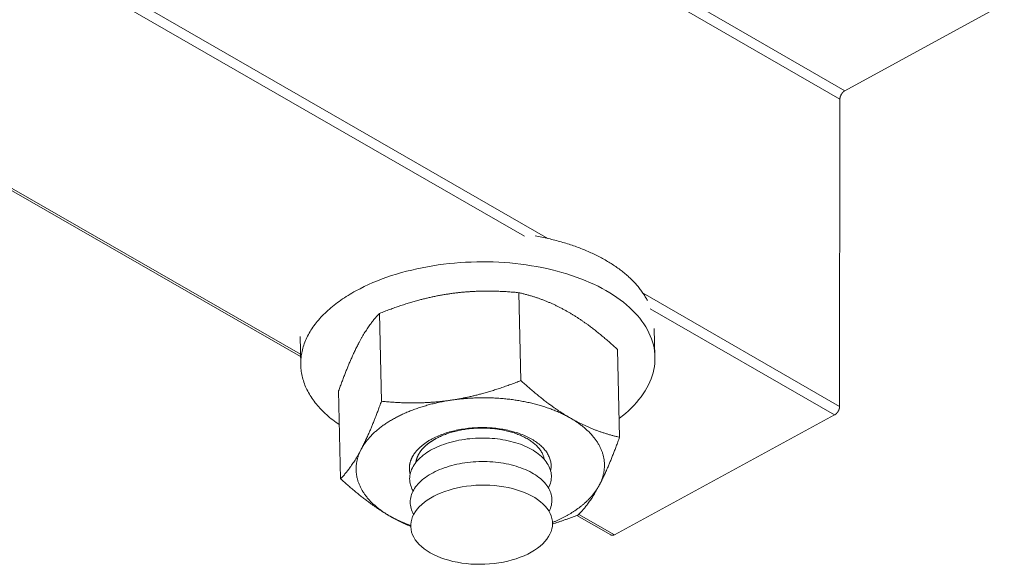
# Model space of a CAD drawing. Units: inches. Extents: x 12 to 245, y -2 to 7.
# Drawn here: x 199 to 199, y 0 to 0 of the extents above; entities that cross this region are included whole.
import ezdxf

# ---------------------------------------------------------------- set-up
doc = ezdxf.new("R2010")
doc.units = ezdxf.units.IN
doc.header["$MEASUREMENT"] = 0
doc.layers.add('DETAIL', color=1, linetype='CONTINUOUS')

msp = doc.modelspace()

# ---------------------------------------------------------------- linework, layer by layer
at = {"layer": 'DETAIL', "linetype": 'Continuous', "lineweight": 0, "extrusion": (0, -0.816497, 0.57735)}
for p, q in [((198.3026737, 1.0803146), (199.4698592, 0.4068352)), ((198.301771, 1.0787809), (199.4689792, 0.4053415)), ((198.3560267, 0.9916279), (199.4172408, 0.3806568)), ((198.3574058, 0.988781), (199.4130879, 0.381043)), ((198.3442263, 0.951161), (199.3733927, 0.3597183)), ((198.3446245, 0.9513593), (199.3733832, 0.3601411)), ((199.4981128, 0.422233), (199.4698592, 0.4068352)), ((199.4689792, 0.4053415), (199.4689273, 0.3508994)), ((199.4124539, 0.3554884), (199.4120919, 0.3710572)), ((199.4341048, 0.3709477), (199.4689273, 0.3508994)), ((199.4353588, 0.368222), (199.4680464, 0.3494043)), ((199.3877295, 0.3518093), (199.3873747, 0.3673769)), ((199.4362019, 0.3596764), (199.4360825, 0.364711)), ((199.3734253, 0.3582717), (199.3733119, 0.3633063)), ((199.4299277, 0.3454394), (199.4295607, 0.3610049)), ((199.3805005, 0.338088), (199.3801481, 0.3536512)), ((199.4680464, 0.3494043), (199.4290061, 0.3281752)), ((199.4223374, 0.3315907), (199.428362, 0.3281285)), ((199.4227318, 0.331781), (199.4290061, 0.3281752))]:
    msp.add_line(p, q, dxfattribs=at)
at = {"layer": 'DETAIL', "linetype": 'Continuous', "lineweight": 0}
for points in [[(199.4698592, 0.4068352), (199.4698445, 0.406827), (199.4698299, 0.4068186), (199.4698152, 0.4068099), (199.4698006, 0.406801), (199.4697859, 0.4067918), (199.4697714, 0.4067823), (199.4697568, 0.4067726), (199.4697423, 0.4067626), (199.4697278, 0.4067524), (199.4697133, 0.4067419), (199.4696989, 0.4067312), (199.4696846, 0.4067203), (199.4696703, 0.406709), (199.469656, 0.4066976), (199.4696418, 0.4066859), (199.4696277, 0.406674), (199.4696137, 0.4066619), (199.4695997, 0.4066495), (199.4695858, 0.4066369), (199.4695719, 0.4066241), (199.4695582, 0.406611), (199.4695445, 0.4065978), (199.469531, 0.4065844), (199.4695175, 0.4065707), (199.4695041, 0.4065568), (199.4694908, 0.4065428), (199.4694776, 0.4065285), (199.4694646, 0.4065141), (199.4694516, 0.4064995), (199.4694388, 0.4064847), (199.469426, 0.4064697), (199.4694134, 0.4064545), (199.4694009, 0.4064392), (199.4693886, 0.4064237), (199.4693764, 0.406408), (199.4693643, 0.4063922), (199.4693523, 0.4063762), (199.4693405, 0.4063601), (199.4693288, 0.4063438), (199.4693173, 0.4063274), (199.4693059, 0.4063108), (199.4692947, 0.4062941), (199.4692836, 0.4062773), (199.4692727, 0.4062604), (199.469262, 0.4062433), (199.4692514, 0.4062261), (199.469241, 0.4062088), (199.4692307, 0.4061915), (199.4692207, 0.406174), (199.4692107, 0.4061564), (199.469201, 0.4061387), (199.4691915, 0.4061209), (199.4691821, 0.406103), (199.4691729, 0.4060851), (199.469164, 0.4060671), (199.4691552, 0.406049), (199.4691465, 0.4060309), (199.4691381, 0.4060127), (199.4691299, 0.4059944), (199.4691219, 0.4059761), (199.4691141, 0.4059577), (199.4691065, 0.4059393), (199.4690991, 0.4059209), (199.4690919, 0.4059024), (199.4690849, 0.405884), (199.4690781, 0.4058654), (199.4690715, 0.4058469), (199.4690652, 0.4058284), (199.469059, 0.4058098), (199.4690531, 0.4057913), (199.4690474, 0.4057728), (199.4690419, 0.4057542), (199.4690366, 0.4057357), (199.4690316, 0.4057172), (199.4690268, 0.4056987), (199.4690222, 0.4056803), (199.4690178, 0.4056619), (199.4690137, 0.4056435), (199.4690098, 0.4056252), (199.4690061, 0.4056069), (199.4690027, 0.4055886), (199.4689995, 0.4055705), (199.4689965, 0.4055523), (199.4689938, 0.4055343), (199.4689913, 0.4055163), (199.468989, 0.4054984), (199.4689869, 0.4054806), (199.4689851, 0.4054628), (199.4689836, 0.4054452), (199.4689823, 0.4054276), (199.4689812, 0.4054102), (199.4689803, 0.4053928), (199.4689797, 0.4053756), (199.4689793, 0.4053585), (199.4689792, 0.4053415)], [(199.4348684, 0.3696591), (199.4347799, 0.3698278), (199.4346882, 0.369996), (199.4345935, 0.3701636), (199.4344958, 0.3703306), (199.434395, 0.3704971), (199.4342912, 0.3706629), (199.4341844, 0.370828), (199.4340745, 0.3709925), (199.4339617, 0.3711564), (199.4338459, 0.3713195), (199.4337271, 0.3714819), (199.4336054, 0.3716437), (199.4334807, 0.3718046), (199.4333531, 0.3719649), (199.4332225, 0.3721243), (199.4330891, 0.372283), (199.4329528, 0.3724408), (199.4328135, 0.3725979), (199.4326714, 0.3727541), (199.4325265, 0.3729094), (199.4323787, 0.3730639), (199.4322281, 0.3732175), (199.4320747, 0.3733702), (199.4319185, 0.373522), (199.4317595, 0.3736728), (199.4315978, 0.3738227), (199.4314333, 0.3739717), (199.4312661, 0.3741196), (199.4310962, 0.3742666), (199.4309236, 0.3744126), (199.4307483, 0.3745575), (199.4305704, 0.3747014), (199.4303898, 0.3748443), (199.4302066, 0.3749861), (199.4300208, 0.3751268), (199.4298324, 0.3752664), (199.4296415, 0.3754049), (199.429448, 0.3755423), (199.429252, 0.3756785), (199.4290535, 0.3758136), (199.4288525, 0.3759476), (199.428649, 0.3760803), (199.4284431, 0.3762119), (199.4282348, 0.3763423), (199.428024, 0.3764714), (199.4278109, 0.3765993), (199.4275954, 0.376726), (199.4273776, 0.3768514), (199.4271575, 0.3769755), (199.4269351, 0.3770984), (199.4267104, 0.3772199), (199.4264835, 0.3773402), (199.4262544, 0.3774591), (199.426023, 0.3775767), (199.4257895, 0.3776929), (199.4255538, 0.3778078), (199.425316, 0.3779214), (199.4250761, 0.3780335), (199.4248341, 0.3781443), (199.4245901, 0.3782536), (199.424344, 0.3783615), (199.424096, 0.3784681), (199.4238459, 0.3785731), (199.4235939, 0.3786768), (199.42334, 0.3787789), (199.4230841, 0.3788796), (199.4228264, 0.3789789), (199.4225669, 0.3790766), (199.4223055, 0.3791729), (199.4220423, 0.3792676), (199.4217773, 0.3793608), (199.4215107, 0.3794525), (199.4212422, 0.3795427), (199.4209721, 0.3796313), (199.4207004, 0.3797183), (199.420427, 0.3798038), (199.420152, 0.3798877), (199.4198754, 0.3799701), (199.4195973, 0.3800508), (199.4193176, 0.38013), (199.4190365, 0.3802075), (199.4187539, 0.3802834), (199.4184699, 0.3803577), (199.4181844, 0.3804304), (199.4178976, 0.3805015), (199.4176094, 0.3805709), (199.4173199, 0.3806386), (199.4170292, 0.3807047), (199.4167371, 0.3807692), (199.4164439, 0.3808319), (199.4161494, 0.380893), (199.4158538, 0.3809524), (199.415557, 0.3810101), (199.4152591, 0.3810661), (199.4149602, 0.3811204)], [(199.4298494, 0.3487605), (199.43043, 0.3492128), (199.4309856, 0.3496746), (199.4315154, 0.3501455), (199.4320191, 0.3506251), (199.4324962, 0.3511129), (199.4329461, 0.3516083), (199.4333684, 0.3521111), (199.4337627, 0.3526205), (199.4341286, 0.3531362), (199.4344658, 0.3536576), (199.4347739, 0.3541843), (199.4350526, 0.3547156), (199.4353016, 0.3552512), (199.4355208, 0.3557904), (199.4357098, 0.3563327), (199.4358685, 0.3568776), (199.4359968, 0.3574246), (199.4360944, 0.3579731), (199.4361614, 0.3585226), (199.4361976, 0.3590725), (199.436203, 0.3596224), (199.4361776, 0.3601716), (199.4361214, 0.3607196), (199.4360345, 0.361266), (199.435917, 0.3618101), (199.4357689, 0.3623514), (199.4355904, 0.3628894), (199.4353817, 0.3634236), (199.435143, 0.3639534), (199.4348745, 0.3644784), (199.4345765, 0.3649979), (199.4342493, 0.3655115), (199.4338931, 0.3660187), (199.4335084, 0.366519), (199.4330955, 0.3670119), (199.4326549, 0.3674969), (199.4321869, 0.3679736), (199.4316919, 0.3684414), (199.4311706, 0.3688999), (199.4306234, 0.3693486), (199.4300509, 0.3697872), (199.4294535, 0.3702152), (199.4288319, 0.3706321), (199.4281868, 0.3710375), (199.4275186, 0.3714312), (199.4268282, 0.3718125), (199.4261161, 0.3721813), (199.4253831, 0.3725371), (199.4246298, 0.3728796), (199.4238571, 0.3732084), (199.4230657, 0.3735232), (199.4222563, 0.3738237), (199.4214297, 0.3741097), (199.4205869, 0.3743807), (199.4197285, 0.3746367), (199.4188555, 0.3748772), (199.4179686, 0.3751021), (199.4170689, 0.3753111), (199.4161571, 0.3755041), (199.4152341, 0.3756809), (199.4143009, 0.3758412), (199.4133583, 0.3759849), (199.4124074, 0.376112), (199.411449, 0.3762221), (199.410484, 0.3763154), (199.4095135, 0.3763915), (199.4085384, 0.3764506), (199.4075596, 0.3764925), (199.4065781, 0.3765171), (199.4055949, 0.3765245), (199.4046109, 0.3765147), (199.4036271, 0.3764876), (199.4026444, 0.3764433), (199.4016639, 0.3763818), (199.4006865, 0.3763032), (199.3997132, 0.3762076), (199.3987449, 0.3760951), (199.3977825, 0.3759657), (199.3968271, 0.3758196), (199.3958795, 0.3756569), (199.3949407, 0.3754779), (199.3940116, 0.3752826), (199.3930931, 0.3750713), (199.3921862, 0.3748442), (199.3912916, 0.3746015), (199.3904104, 0.3743434), (199.3895433, 0.3740702), (199.3886913, 0.3737822), (199.387855, 0.3734797), (199.3870355, 0.3731629), (199.3862334, 0.3728321), (199.3854496, 0.3724877), (199.3846849, 0.3721301), (199.3839399, 0.3717595), (199.3832154, 0.3713764)], [(199.3832154, 0.3713764), (199.3828616, 0.3711805), (199.3825132, 0.3709817), (199.3821703, 0.3707799), (199.3818329, 0.3705752), (199.3815011, 0.3703677), (199.381175, 0.3701574), (199.3808548, 0.3699443), (199.3805404, 0.3697286), (199.3802319, 0.3695102), (199.3799295, 0.3692893), (199.3796331, 0.3690658), (199.3793429, 0.3688399), (199.379059, 0.3686115), (199.3787814, 0.3683808), (199.3785101, 0.3681478), (199.3782453, 0.3679126), (199.377987, 0.3676751), (199.3777353, 0.3674355), (199.3774901, 0.3671939), (199.3772517, 0.3669502), (199.3770201, 0.3667046), (199.3767952, 0.3664571), (199.3765772, 0.3662078), (199.3763661, 0.3659567), (199.376162, 0.3657039), (199.3759648, 0.3654495), (199.3757748, 0.3651934), (199.3755918, 0.3649359), (199.3754161, 0.3646769), (199.3752475, 0.3644165), (199.3750861, 0.3641547), (199.374932, 0.3638917), (199.3747853, 0.3636275), (199.3746458, 0.3633622), (199.3745138, 0.3630957), (199.3743892, 0.3628283), (199.374272, 0.36256), (199.3741623, 0.3622907), (199.3740601, 0.3620207), (199.3739654, 0.3617499), (199.3738783, 0.3614784), (199.3737988, 0.3612063), (199.3737268, 0.3609337), (199.3736624, 0.3606606), (199.3736057, 0.3603871), (199.3735566, 0.3601132), (199.3735151, 0.3598391), (199.3734813, 0.3595647), (199.3734552, 0.3592902), (199.3734367, 0.3590156), (199.373426, 0.3587411), (199.3734229, 0.3584665), (199.3734274, 0.3581922), (199.3734397, 0.357918), (199.3734596, 0.357644), (199.3734872, 0.3573704), (199.3735224, 0.3570972), (199.3735653, 0.3568244), (199.3736159, 0.3565522), (199.373674, 0.3562806), (199.3737398, 0.3560096), (199.3738132, 0.3557393), (199.3738942, 0.3554699), (199.3739827, 0.3552013), (199.3740788, 0.3549336), (199.3741823, 0.3546669), (199.3742934, 0.3544013), (199.3744119, 0.3541368), (199.3745379, 0.3538734), (199.3746713, 0.3536114), (199.374812, 0.3533506), (199.3749601, 0.3530912), (199.3751154, 0.3528332), (199.3752781, 0.3525768), (199.3754479, 0.3523219), (199.3756249, 0.3520687), (199.3758091, 0.3518171), (199.3760003, 0.3515673), (199.3761986, 0.3513193), (199.3764039, 0.3510731), (199.3766161, 0.3508289), (199.3768352, 0.3505867), (199.3770612, 0.3503466), (199.3772939, 0.3501085), (199.3775334, 0.3498727), (199.3777795, 0.349639), (199.3780322, 0.3494076), (199.3782915, 0.3491786), (199.3785572, 0.348952), (199.3788294, 0.3487278), (199.3791079, 0.3485061), (199.3793927, 0.348287), (199.3796837, 0.3480705), (199.3799809, 0.3478566), (199.3802841, 0.3476455)], [(199.4001283, 0.3520187), (199.3998926, 0.3519829), (199.3996576, 0.3519456), (199.3994232, 0.3519069), (199.3991895, 0.3518667), (199.3989566, 0.3518252), (199.3987244, 0.3517822), (199.398493, 0.3517378), (199.3982624, 0.3516919), (199.3980327, 0.3516447), (199.3978039, 0.3515961), (199.397576, 0.3515461), (199.397349, 0.3514946), (199.397123, 0.3514419), (199.3968979, 0.3513877), (199.3966739, 0.3513322), (199.3964509, 0.3512753), (199.396229, 0.351217), (199.3960082, 0.3511574), (199.3957885, 0.3510965), (199.39557, 0.3510342), (199.3953526, 0.3509706), (199.3951364, 0.3509057), (199.3949215, 0.3508395), (199.3947078, 0.350772), (199.3944955, 0.3507032), (199.3942844, 0.3506331), (199.3940746, 0.3505617), (199.3938662, 0.3504891), (199.3936592, 0.3504152), (199.3934537, 0.35034), (199.3932495, 0.3502637), (199.3930468, 0.350186), (199.3928456, 0.3501072), (199.3926459, 0.3500272), (199.3924477, 0.3499459), (199.3922511, 0.3498635), (199.3920561, 0.3497798), (199.3918626, 0.349695), (199.3916708, 0.3496091), (199.3914807, 0.349522), (199.3912922, 0.3494337), (199.3911054, 0.3493443), (199.3909204, 0.3492538), (199.3907371, 0.3491622), (199.3905555, 0.3490695), (199.3903758, 0.3489757), (199.3901978, 0.3488809), (199.3900217, 0.3487849), (199.3898474, 0.3486879), (199.389675, 0.3485899), (199.3895045, 0.3484909), (199.389336, 0.3483908), (199.3891693, 0.3482898), (199.3890046, 0.3481877), (199.3888419, 0.3480847), (199.3886812, 0.3479807), (199.3885225, 0.3478757), (199.3883658, 0.3477698), (199.3882112, 0.347663), (199.3880586, 0.3475553), (199.3879082, 0.3474467), (199.3877598, 0.3473371), (199.3876136, 0.3472267), (199.3874695, 0.3471155), (199.3873276, 0.3470034), (199.3871879, 0.3468905), (199.3870503, 0.3467767), (199.386915, 0.3466621), (199.3867819, 0.3465468), (199.3866511, 0.3464306), (199.3865225, 0.3463137), (199.3863962, 0.3461961), (199.3862721, 0.3460777), (199.3861504, 0.3459586), (199.386031, 0.3458388), (199.385914, 0.3457183), (199.3857993, 0.3455971), (199.3856869, 0.3454752), (199.385577, 0.3453528), (199.3854694, 0.3452296), (199.3853642, 0.3451059), (199.3852615, 0.3449815), (199.3851612, 0.3448566), (199.3850633, 0.3447311), (199.3849679, 0.344605), (199.3848749, 0.3444784), (199.3847845, 0.3443513), (199.3846965, 0.3442236), (199.384611, 0.3440955), (199.384528, 0.3439669), (199.3844475, 0.3438378), (199.3843696, 0.3437082), (199.3842942, 0.3435783), (199.3842214, 0.3434479), (199.3841511, 0.3433171)], [(199.4212307, 0.348833), (199.421063, 0.3489284), (199.4208932, 0.3490227), (199.4207216, 0.349116), (199.4205481, 0.3492081), (199.4203728, 0.3492992), (199.4201956, 0.3493891), (199.4200166, 0.3494779), (199.4198358, 0.3495656), (199.4196532, 0.3496522), (199.4194689, 0.3497375), (199.4192828, 0.3498218), (199.419095, 0.3499048), (199.4189056, 0.3499866), (199.4187145, 0.3500673), (199.4185217, 0.3501467), (199.4183273, 0.350225), (199.4181314, 0.350302), (199.4179338, 0.3503777), (199.4177348, 0.3504523), (199.4175342, 0.3505255), (199.4173321, 0.3505975), (199.4171285, 0.3506683), (199.4169235, 0.3507377), (199.4167171, 0.3508059), (199.4165093, 0.3508728), (199.4163001, 0.3509383), (199.4160896, 0.3510026), (199.4158777, 0.3510655), (199.4156646, 0.3511271), (199.4154502, 0.3511874), (199.4152345, 0.3512463), (199.4150177, 0.3513039), (199.4147996, 0.3513601), (199.4145804, 0.3514149), (199.41436, 0.3514684), (199.4141386, 0.3515205), (199.413916, 0.3515712), (199.4136924, 0.3516205), (199.4134678, 0.3516685), (199.4132422, 0.351715), (199.4130156, 0.3517601), (199.4127881, 0.3518038), (199.4125596, 0.3518461), (199.4123303, 0.351887), (199.4121, 0.3519264), (199.411869, 0.3519644), (199.4116371, 0.352001), (199.4114045, 0.3520361), (199.4111711, 0.3520698), (199.4109371, 0.352102), (199.4107023, 0.3521328), (199.4104668, 0.3521621), (199.4102307, 0.3521899), (199.409994, 0.3522163), (199.4097568, 0.3522412), (199.4095189, 0.3522647), (199.4092806, 0.3522866), (199.4090418, 0.3523071), (199.4088025, 0.3523261), (199.4085628, 0.3523437), (199.4083226, 0.3523597), (199.4080821, 0.3523743), (199.4078413, 0.3523873), (199.4076001, 0.3523989), (199.4073587, 0.352409), (199.407117, 0.3524176), (199.406875, 0.3524247), (199.4066329, 0.3524303), (199.4063906, 0.3524344), (199.4061482, 0.352437), (199.4059056, 0.3524381), (199.405663, 0.3524378), (199.4054203, 0.3524359), (199.4051776, 0.3524325), (199.4049349, 0.3524277), (199.4046923, 0.3524213), (199.4044497, 0.3524135), (199.4042072, 0.3524041), (199.4039649, 0.3523933), (199.4037227, 0.352381), (199.4034807, 0.3523672), (199.4032389, 0.3523519), (199.4029973, 0.3523351), (199.402756, 0.3523168), (199.402515, 0.3522971), (199.4022744, 0.3522758), (199.4020341, 0.3522531), (199.4017942, 0.352229), (199.4015547, 0.3522033), (199.4013157, 0.3521762), (199.4010772, 0.3521476), (199.4008391, 0.3521176), (199.4006016, 0.3520861), (199.4003647, 0.3520531), (199.4001283, 0.3520187)], [(199.4689273, 0.3508994), (199.4689271, 0.3508824), (199.4689268, 0.3508652), (199.4689262, 0.3508479), (199.4689253, 0.3508306), (199.4689242, 0.3508131), (199.4689229, 0.3507955), (199.4689213, 0.3507778), (199.4689195, 0.35076), (199.4689175, 0.3507422), (199.4689152, 0.3507243), (199.4689127, 0.3507062), (199.46891, 0.3506882), (199.468907, 0.35067), (199.4689038, 0.3506518), (199.4689003, 0.3506335), (199.4688966, 0.3506152), (199.4688927, 0.3505968), (199.4688886, 0.3505784), (199.4688842, 0.35056), (199.4688796, 0.3505415), (199.4688748, 0.350523), (199.4688698, 0.3505045), (199.4688645, 0.3504859), (199.468859, 0.3504674), (199.4688533, 0.3504488), (199.4688474, 0.3504302), (199.4688412, 0.3504117), (199.4688349, 0.3503931), (199.4688283, 0.3503746), (199.4688215, 0.350356), (199.4688145, 0.3503375), (199.4688073, 0.350319), (199.4687999, 0.3503006), (199.4687923, 0.3502822), (199.4687844, 0.3502638), (199.4687764, 0.3502455), (199.4687682, 0.3502272), (199.4687598, 0.3502089), (199.4687511, 0.3501908), (199.4687423, 0.3501727), (199.4687333, 0.3501546), (199.4687242, 0.3501367), (199.4687148, 0.3501188), (199.4687052, 0.350101), (199.4686955, 0.3500833), (199.4686856, 0.3500657), (199.4686755, 0.3500482), (199.4686652, 0.3500308), (199.4686548, 0.3500135), (199.4686442, 0.3499963), (199.4686335, 0.3499792), (199.4686225, 0.3499622), (199.4686115, 0.3499454), (199.4686002, 0.3499287), (199.4685888, 0.3499121), (199.4685773, 0.3498957), (199.4685656, 0.3498794), (199.4685538, 0.3498633), (199.4685418, 0.3498473), (199.4685297, 0.3498314), (199.4685175, 0.3498158), (199.4685051, 0.3498003), (199.4684926, 0.3497849), (199.46848, 0.3497697), (199.4684672, 0.3497547), (199.4684544, 0.3497399), (199.4684414, 0.3497253), (199.4684283, 0.3497108), (199.4684151, 0.3496966), (199.4684018, 0.3496825), (199.4683885, 0.3496687), (199.468375, 0.349655), (199.4683614, 0.3496416), (199.4683477, 0.3496283), (199.4683339, 0.3496153), (199.4683201, 0.3496025), (199.4683062, 0.3495899), (199.4682922, 0.3495775), (199.4682781, 0.3495654), (199.468264, 0.3495535), (199.4682498, 0.3495418), (199.4682355, 0.3495303), (199.4682212, 0.3495191), (199.4682068, 0.3495082), (199.4681924, 0.3494974), (199.468178, 0.349487), (199.4681635, 0.3494767), (199.4681489, 0.3494668), (199.4681343, 0.3494571), (199.4681197, 0.3494476), (199.4681051, 0.3494384), (199.4680905, 0.3494295), (199.4680758, 0.3494208), (199.4680611, 0.3494124), (199.4680464, 0.3494043)], [(199.4263401, 0.3369508), (199.426408, 0.3370819), (199.4264733, 0.3372134), (199.4265361, 0.3373452), (199.4265963, 0.3374774), (199.4266539, 0.3376099), (199.4267089, 0.3377427), (199.4267613, 0.3378758), (199.4268111, 0.3380092), (199.4268583, 0.3381428), (199.4269028, 0.3382767), (199.4269447, 0.3384108), (199.426984, 0.3385451), (199.4270206, 0.3386796), (199.4270546, 0.3388143), (199.427086, 0.3389492), (199.4271146, 0.3390842), (199.4271407, 0.3392193), (199.427164, 0.3393545), (199.4271847, 0.3394899), (199.4272028, 0.3396253), (199.4272182, 0.3397608), (199.4272309, 0.3398963), (199.4272409, 0.3400318), (199.4272483, 0.3401674), (199.4272529, 0.340303), (199.427255, 0.3404385), (199.4272543, 0.340574), (199.427251, 0.3407095), (199.427245, 0.3408449), (199.4272363, 0.3409802), (199.4272249, 0.3411154), (199.4272109, 0.3412505), (199.4271942, 0.3413854), (199.4271749, 0.3415202), (199.4271528, 0.3416549), (199.4271281, 0.3417893), (199.4271008, 0.3419236), (199.4270708, 0.3420576), (199.4270381, 0.3421914), (199.4270028, 0.342325), (199.4269649, 0.3424583), (199.4269243, 0.3425913), (199.4268811, 0.342724), (199.4268352, 0.3428564), (199.4267868, 0.3429884), (199.4267357, 0.3431202), (199.426682, 0.3432515), (199.4266257, 0.3433825), (199.4265668, 0.3435131), (199.4265053, 0.3436433), (199.4264412, 0.343773), (199.4263745, 0.3439023), (199.4263053, 0.3440312), (199.4262335, 0.3441596), (199.4261592, 0.3442875), (199.4260823, 0.3444149), (199.4260029, 0.3445417), (199.425921, 0.3446681), (199.4258365, 0.3447939), (199.4257496, 0.3449191), (199.4256601, 0.3450437), (199.4255682, 0.3451678), (199.4254738, 0.3452912), (199.425377, 0.345414), (199.4252777, 0.3455362), (199.4251759, 0.3456577), (199.4250718, 0.3457786), (199.4249652, 0.3458987), (199.4248562, 0.3460182), (199.4247449, 0.3461369), (199.4246312, 0.346255), (199.4245151, 0.3463722), (199.4243967, 0.3464888), (199.4242759, 0.3466045), (199.4241529, 0.3467195), (199.4240275, 0.3468336), (199.4238999, 0.346947), (199.4237699, 0.3470595), (199.4236378, 0.3471712), (199.4235034, 0.347282), (199.4233668, 0.347392), (199.4232279, 0.3475011), (199.4230869, 0.3476092), (199.4229437, 0.3477165), (199.4227984, 0.3478229), (199.4226509, 0.3479283), (199.4225014, 0.3480328), (199.4223497, 0.3481363), (199.4221959, 0.3482388), (199.4220401, 0.3483404), (199.4218822, 0.348441), (199.4217223, 0.3485405), (199.4215604, 0.348639), (199.4213966, 0.3487365), (199.4212307, 0.348833)], [(199.4177193, 0.3394869), (199.4177538, 0.3396672), (199.41778, 0.3398479), (199.4177979, 0.3400287), (199.4178074, 0.3402096), (199.4178086, 0.3403905), (199.4178014, 0.3405712), (199.4177859, 0.3407516), (199.4177621, 0.3409316), (199.41773, 0.3411111), (199.4176895, 0.3412899), (199.4176408, 0.341468), (199.4175839, 0.3416452), (199.4175188, 0.3418213), (199.4174455, 0.3419964), (199.4173641, 0.3421702), (199.4172747, 0.3423427), (199.4171773, 0.3425137), (199.417072, 0.3426831), (199.4169588, 0.3428509), (199.4168378, 0.3430168), (199.4167091, 0.3431808), (199.4165728, 0.3433428), (199.416429, 0.3435027), (199.4162777, 0.3436603), (199.4161192, 0.3438156), (199.4159534, 0.3439685), (199.4157805, 0.3441188), (199.4156005, 0.3442664), (199.4154138, 0.3444114), (199.4152202, 0.3445534), (199.41502, 0.3446926), (199.4148134, 0.3448287), (199.4146003, 0.3449617), (199.4143811, 0.3450915), (199.4141558, 0.345218), (199.4139246, 0.3453411), (199.4136876, 0.3454607), (199.413445, 0.3455769), (199.4131969, 0.3456894), (199.4129436, 0.3457982), (199.4126851, 0.3459032), (199.4124217, 0.3460045), (199.4121536, 0.3461018), (199.4118808, 0.3461951), (199.4116036, 0.3462845), (199.4113223, 0.3463697), (199.4110368, 0.3464508), (199.4107476, 0.3465277), (199.4104546, 0.3466004), (199.4101583, 0.3466688), (199.4098586, 0.3467328), (199.4095559, 0.3467924), (199.4092503, 0.3468476), (199.4089421, 0.3468984), (199.4086314, 0.3469446), (199.4083184, 0.3469864), (199.4080035, 0.3470235), (199.4076866, 0.3470562), (199.4073682, 0.3470842), (199.4070484, 0.3471075), (199.4067273, 0.3471263), (199.4064053, 0.3471404), (199.4060825, 0.3471498), (199.4057592, 0.3471546), (199.4054355, 0.3471548), (199.4051117, 0.3471502), (199.4047879, 0.347141), (199.4044645, 0.3471272), (199.4041416, 0.3471087), (199.4038195, 0.3470855), (199.4034983, 0.3470578), (199.4031782, 0.3470254), (199.4028595, 0.3469885), (199.4025425, 0.346947), (199.4022272, 0.3469009), (199.4019139, 0.3468504), (199.4016029, 0.3467955), (199.4012942, 0.3467361), (199.4009882, 0.3466723), (199.400685, 0.3466041), (199.4003849, 0.3465317), (199.400088, 0.346455), (199.3997945, 0.3463741), (199.3995047, 0.3462891), (199.3992186, 0.3462), (199.3989366, 0.3461068), (199.3986588, 0.3460097), (199.3983853, 0.3459087), (199.3981164, 0.3458039), (199.3978523, 0.3456952), (199.3975931, 0.3455829), (199.3973389, 0.345467), (199.39709, 0.3453475), (199.3968466, 0.3452246), (199.3966087, 0.3450983)], [(199.4166058, 0.3414988), (199.4165754, 0.3416471), (199.4165388, 0.3417948), (199.416496, 0.3419419), (199.4164469, 0.3420883), (199.4163918, 0.3422339), (199.4163304, 0.3423787), (199.416263, 0.3425226), (199.4161896, 0.3426654), (199.4161101, 0.3428071), (199.4160246, 0.3429477), (199.4159332, 0.343087), (199.4158359, 0.343225), (199.4157328, 0.3433616), (199.415624, 0.3434968), (199.4155094, 0.3436303), (199.4153892, 0.3437623), (199.4152634, 0.3438925), (199.415132, 0.344021), (199.4149953, 0.3441477), (199.4148532, 0.3442724), (199.4147058, 0.3443952), (199.4145531, 0.3445159), (199.4143954, 0.3446346), (199.4142326, 0.344751), (199.4140649, 0.3448652), (199.4138923, 0.3449771), (199.413715, 0.3450867), (199.413533, 0.3451938), (199.4133465, 0.3452984), (199.4131555, 0.3454005), (199.4129601, 0.3455), (199.4127605, 0.3455969), (199.4125567, 0.345691), (199.412349, 0.3457824), (199.4121373, 0.345871), (199.4119218, 0.3459567), (199.4117026, 0.3460395), (199.4114799, 0.3461194), (199.4112538, 0.3461963), (199.4110243, 0.3462701), (199.4107917, 0.3463409), (199.410556, 0.3464086), (199.4103174, 0.3464731), (199.410076, 0.3465344), (199.4098319, 0.3465925), (199.4095853, 0.3466474), (199.4093364, 0.346699), (199.4090851, 0.3467472), (199.4088318, 0.3467922), (199.4085764, 0.3468337), (199.4083192, 0.3468719), (199.4080604, 0.3469067), (199.4078, 0.346938), (199.4075381, 0.3469659), (199.407275, 0.3469904), (199.4070108, 0.3470114), (199.4067456, 0.3470289), (199.4064796, 0.3470429), (199.4062129, 0.3470534), (199.4059456, 0.3470604), (199.405678, 0.3470639), (199.4054101, 0.3470639), (199.4051422, 0.3470603), (199.4048742, 0.3470533), (199.4046065, 0.3470428), (199.4043391, 0.3470287), (199.4040722, 0.3470112), (199.403806, 0.3469902), (199.4035405, 0.3469657), (199.403276, 0.3469377), (199.4030126, 0.3469063), (199.4027503, 0.3468715), (199.4024895, 0.3468333), (199.4022301, 0.3467917), (199.4019724, 0.3467467), (199.4017165, 0.3466984), (199.4014626, 0.3466468), (199.4012107, 0.3465919), (199.400961, 0.3465338), (199.4007137, 0.3464724), (199.4004688, 0.3464079), (199.4002266, 0.3463402), (199.3999871, 0.3462694), (199.3997505, 0.3461955), (199.399517, 0.3461186), (199.3992866, 0.3460386), (199.3990594, 0.3459558), (199.3988356, 0.34587), (199.3986154, 0.3457814), (199.3983988, 0.34569), (199.398186, 0.3455958), (199.397977, 0.3454989), (199.397772, 0.3453994), (199.3975712, 0.3452973), (199.3973745, 0.3451926)], [(199.3966087, 0.3450983), (199.3965172, 0.345048), (199.3964266, 0.3449972), (199.3963369, 0.3449458), (199.3962481, 0.3448941), (199.3961602, 0.3448418), (199.3960732, 0.344789), (199.3959872, 0.3447358), (199.3959021, 0.3446821), (199.395818, 0.3446279), (199.3957348, 0.3445733), (199.3956526, 0.3445183), (199.3955714, 0.3444628), (199.3954911, 0.3444068), (199.3954119, 0.3443504), (199.3953336, 0.3442936), (199.3952564, 0.3442364), (199.3951801, 0.3441787), (199.3951049, 0.3441207), (199.3950307, 0.3440622), (199.3949576, 0.3440033), (199.3948855, 0.3439441), (199.3948145, 0.3438844), (199.3947445, 0.3438244), (199.3946756, 0.343764), (199.3946077, 0.3437032), (199.394541, 0.3436421), (199.3944753, 0.3435806), (199.3944107, 0.3435188), (199.3943473, 0.3434566), (199.3942849, 0.3433941), (199.3942237, 0.3433312), (199.3941635, 0.343268), (199.3941045, 0.3432045), (199.3940467, 0.3431407), (199.3939899, 0.3430766), (199.3939344, 0.3430122), (199.3938799, 0.3429475), (199.3938267, 0.3428825), (199.3937745, 0.3428172), (199.3937236, 0.3427517), (199.3936738, 0.3426859), (199.3936252, 0.3426198), (199.3935778, 0.3425535), (199.3935316, 0.342487), (199.3934865, 0.3424202), (199.3934427, 0.3423531), (199.3934, 0.3422859), (199.3933586, 0.3422184), (199.3933183, 0.3421507), (199.3932793, 0.3420828), (199.3932415, 0.3420147), (199.3932049, 0.3419464), (199.3931696, 0.341878), (199.3931354, 0.3418093), (199.3931025, 0.3417405), (199.3930709, 0.3416715), (199.3930405, 0.3416024), (199.3930113, 0.3415331), (199.3929833, 0.3414637), (199.3929566, 0.3413941), (199.3929312, 0.3413245), (199.392907, 0.3412546), (199.392884, 0.3411847), (199.3928624, 0.3411147), (199.3928419, 0.3410446), (199.3928228, 0.3409744), (199.3928049, 0.3409041), (199.3927882, 0.3408337), (199.3927729, 0.3407632), (199.3927587, 0.3406927), (199.3927459, 0.3406221), (199.3927344, 0.3405515), (199.3927241, 0.3404809), (199.392715, 0.3404102), (199.3927073, 0.3403394), (199.3927008, 0.3402687), (199.3926956, 0.3401979), (199.3926917, 0.3401272), (199.3926891, 0.3400564), (199.3926877, 0.3399856), (199.3926876, 0.3399149), (199.3926888, 0.3398442), (199.3926913, 0.3397735), (199.392695, 0.3397028), (199.3927, 0.3396322), (199.3927063, 0.3395617), (199.3927139, 0.3394912), (199.3927227, 0.3394208), (199.3927328, 0.3393504), (199.3927442, 0.3392801), (199.3927568, 0.3392099), (199.3927708, 0.3391398), (199.392786, 0.3390698), (199.3928024, 0.339), (199.3928201, 0.3389302)], [(199.4173332, 0.3364655), (199.4174646, 0.336734), (199.4175772, 0.337005), (199.4176707, 0.3372779), (199.417745, 0.3375524), (199.4177999, 0.3378281), (199.4178354, 0.3381044), (199.4178514, 0.338381), (199.417848, 0.3386575), (199.417825, 0.3389334), (199.4177825, 0.3392082), (199.4177207, 0.3394817), (199.4176395, 0.3397532), (199.4175392, 0.3400225), (199.4174199, 0.3402891), (199.4172817, 0.3405525), (199.4171249, 0.3408125), (199.4169497, 0.3410685), (199.4167563, 0.3413201), (199.4165452, 0.3415671), (199.4163166, 0.3418089), (199.4160709, 0.3420453), (199.4158084, 0.3422758), (199.4155296, 0.3425001), (199.4152348, 0.3427179), (199.4149247, 0.3429288), (199.4145995, 0.3431324), (199.4142599, 0.3433285), (199.4139064, 0.3435168), (199.4135394, 0.3436969), (199.4131597, 0.3438686), (199.4127677, 0.3440317), (199.4123641, 0.3441858), (199.4119495, 0.3443307), (199.4115246, 0.3444662), (199.4110899, 0.3445921), (199.4106463, 0.3447082), (199.4101943, 0.3448143), (199.4097348, 0.3449103), (199.4092683, 0.344996), (199.4087956, 0.3450712), (199.4083175, 0.3451359), (199.4078347, 0.3451899), (199.4073479, 0.3452332), (199.406858, 0.3452656), (199.4063656, 0.3452873), (199.4058715, 0.345298), (199.4053765, 0.3452978), (199.4048814, 0.3452868), (199.4043869, 0.3452648), (199.4038939, 0.345232), (199.403403, 0.3451884), (199.402915, 0.345134), (199.4024308, 0.345069), (199.401951, 0.3449935), (199.4014763, 0.3449075), (199.4010077, 0.3448112), (199.4005456, 0.3447048), (199.400091, 0.3445884), (199.3996444, 0.3444622), (199.3992066, 0.3443264), (199.3987782, 0.3441812), (199.39836, 0.3440268), (199.3979525, 0.3438635), (199.3975565, 0.3436915), (199.3971725, 0.3435111), (199.396801, 0.3433226), (199.3964428, 0.3431263), (199.3960983, 0.3429224), (199.3957682, 0.3427113), (199.3954528, 0.3424934), (199.3951527, 0.3422688), (199.3948683, 0.3420381), (199.3946001, 0.3418016), (199.3943486, 0.3415596), (199.394114, 0.3413125), (199.3938969, 0.3410607), (199.3936974, 0.3408046), (199.3935159, 0.3405445), (199.3933527, 0.340281), (199.3932081, 0.3400143), (199.3930822, 0.3397449), (199.3929753, 0.3394733), (199.3928875, 0.3391998), (199.392819, 0.3389249), (199.3927699, 0.338649), (199.3927402, 0.3383725), (199.39273, 0.3380959), (199.3927393, 0.3378196), (199.392768, 0.337544), (199.3928163, 0.3372695), (199.3928839, 0.3369966), (199.3929708, 0.3367257), (199.3930768, 0.3364573), (199.3932017, 0.3361916), (199.3933455, 0.3359292)], [(199.3973745, 0.3451926), (199.3973105, 0.3451575), (199.3972469, 0.3451221), (199.3971838, 0.3450864), (199.3971211, 0.3450504), (199.397059, 0.3450142), (199.3969974, 0.3449778), (199.3969362, 0.344941), (199.3968756, 0.344904), (199.3968154, 0.3448668), (199.3967558, 0.3448293), (199.3966967, 0.3447916), (199.396638, 0.3447536), (199.3965799, 0.3447154), (199.3965223, 0.3446769), (199.3964653, 0.3446382), (199.3964088, 0.3445992), (199.3963528, 0.34456), (199.3962973, 0.3445206), (199.3962424, 0.344481), (199.396188, 0.3444411), (199.3961341, 0.344401), (199.3960808, 0.3443607), (199.3960281, 0.3443201), (199.3959759, 0.3442793), (199.3959242, 0.3442383), (199.3958731, 0.3441971), (199.3958226, 0.3441557), (199.3957727, 0.3441141), (199.3957233, 0.3440723), (199.3956745, 0.3440303), (199.3956262, 0.343988), (199.3955786, 0.3439456), (199.3955315, 0.343903), (199.395485, 0.3438602), (199.3954391, 0.3438171), (199.3953937, 0.3437739), (199.395349, 0.3437306), (199.3953049, 0.343687), (199.3952613, 0.3436432), (199.3952184, 0.3435993), (199.395176, 0.3435552), (199.3951343, 0.3435109), (199.3950932, 0.3434665), (199.3950526, 0.3434219), (199.3950127, 0.3433771), (199.3949734, 0.3433322), (199.3949347, 0.3432871), (199.3948967, 0.3432418), (199.3948592, 0.3431964), (199.3948224, 0.3431508), (199.3947862, 0.3431051), (199.3947507, 0.3430593), (199.3947157, 0.3430133), (199.3946814, 0.3429671), (199.3946477, 0.3429209), (199.3946147, 0.3428744), (199.3945823, 0.3428279), (199.3945506, 0.3427812), (199.3945194, 0.3427344), (199.394489, 0.3426875), (199.3944591, 0.3426405), (199.39443, 0.3425933), (199.3944014, 0.342546), (199.3943736, 0.3424986), (199.3943463, 0.3424511), (199.3943198, 0.3424035), (199.3942938, 0.3423558), (199.3942686, 0.342308), (199.394244, 0.3422601), (199.39422, 0.3422121), (199.3941967, 0.342164), (199.3941741, 0.3421158), (199.3941522, 0.3420676), (199.3941309, 0.3420192), (199.3941103, 0.3419708), (199.3940903, 0.3419223), (199.394071, 0.3418737), (199.3940524, 0.341825), (199.3940345, 0.3417763), (199.3940172, 0.3417275), (199.3940006, 0.3416787), (199.3939847, 0.3416298), (199.3939694, 0.3415808), (199.3939549, 0.3415318), (199.393941, 0.3414827), (199.3939278, 0.3414336), (199.3939152, 0.3413844), (199.3939034, 0.3413352), (199.3938922, 0.3412859), (199.3938817, 0.3412366), (199.3938719, 0.3411873), (199.3938628, 0.341138), (199.3938543, 0.3410886), (199.3938466, 0.3410392), (199.3938395, 0.3409898)], [(199.3841511, 0.3433171), (199.3840833, 0.3431859), (199.3840182, 0.3430544), (199.3839556, 0.3429225), (199.3838956, 0.3427903), (199.3838382, 0.3426577), (199.3837834, 0.3425248), (199.3837313, 0.3423917), (199.3836817, 0.3422583), (199.3836347, 0.3421246), (199.3835904, 0.3419907), (199.3835487, 0.3418565), (199.3835097, 0.3417222), (199.3834733, 0.3415876), (199.3834395, 0.3414529), (199.3834084, 0.341318), (199.38338, 0.341183), (199.3833542, 0.3410479), (199.383331, 0.3409126), (199.3833106, 0.3407772), (199.3832928, 0.3406418), (199.3832776, 0.3405063), (199.3832651, 0.3403708), (199.3832553, 0.3402352), (199.3832482, 0.3400997), (199.3832438, 0.3399641), (199.383242, 0.3398286), (199.3832429, 0.3396931), (199.3832465, 0.3395576), (199.3832527, 0.3394222), (199.3832616, 0.339287), (199.3832732, 0.3391518), (199.3832875, 0.3390167), (199.3833044, 0.3388818), (199.383324, 0.338747), (199.3833462, 0.3386124), (199.3833711, 0.338478), (199.3833987, 0.3383438), (199.3834289, 0.3382098), (199.3834618, 0.338076), (199.3834973, 0.3379425), (199.3835355, 0.3378093), (199.3835763, 0.3376763), (199.3836197, 0.3375437), (199.3836658, 0.3374113), (199.3837145, 0.3372793), (199.3837658, 0.3371476), (199.3838197, 0.3370163), (199.3838762, 0.3368854), (199.3839353, 0.3367549), (199.383997, 0.3366248), (199.3840613, 0.3364951), (199.3841282, 0.3363659), (199.3841976, 0.3362371), (199.3842696, 0.3361088), (199.3843441, 0.335981), (199.3844211, 0.3358537), (199.3845007, 0.3357269), (199.3845828, 0.3356006), (199.3846675, 0.3354749), (199.3847546, 0.3353498), (199.3848442, 0.3352253), (199.3849363, 0.3351013), (199.3850308, 0.334978), (199.3851278, 0.3348553), (199.3852273, 0.3347332), (199.3853292, 0.3346118), (199.3854335, 0.334491), (199.3855402, 0.334371), (199.3856493, 0.3342516), (199.3857608, 0.334133), (199.3858746, 0.3340151), (199.3859908, 0.3338979), (199.3861093, 0.3337815), (199.3862302, 0.3336659), (199.3863534, 0.333551), (199.3864788, 0.333437), (199.3866066, 0.3333238), (199.3867366, 0.3332114), (199.3868689, 0.3330998), (199.3870033, 0.3329891), (199.38714, 0.3328793), (199.3872789, 0.3327703), (199.38742, 0.3326623), (199.3875633, 0.3325551), (199.3877087, 0.3324489), (199.3878562, 0.3323436), (199.3880058, 0.3322393), (199.3881575, 0.3321359), (199.3883113, 0.3320335), (199.3884672, 0.331932), (199.3886251, 0.3318316), (199.388785, 0.3317322), (199.3889469, 0.3316338), (199.3891108, 0.3315364), (199.3892767, 0.3314401)], [(199.4174301, 0.3322987), (199.4175617, 0.3325673), (199.4176743, 0.3328382), (199.4177678, 0.3331111), (199.4178421, 0.3333856), (199.4178971, 0.3336613), (199.4179327, 0.3339376), (199.4179487, 0.3342142), (199.4179453, 0.3344906), (199.4179223, 0.3347665), (199.4178799, 0.3350414), (199.4178181, 0.3353148), (199.417737, 0.3355863), (199.4176366, 0.3358556), (199.4175173, 0.3361222), (199.4173791, 0.3363856), (199.4172223, 0.3366456), (199.4170471, 0.3369015), (199.4168538, 0.3371532), (199.4166427, 0.3374002), (199.4164141, 0.337642), (199.4161683, 0.3378784), (199.4159058, 0.3381089), (199.415627, 0.3383332), (199.4153322, 0.3385509), (199.415022, 0.3387618), (199.4146969, 0.3389654), (199.4143572, 0.3391615), (199.4140036, 0.3393498), (199.4136367, 0.3395299), (199.4132569, 0.3397016), (199.4128649, 0.3398647), (199.4124612, 0.3400188), (199.4120466, 0.3401637), (199.4116216, 0.3402992), (199.4111869, 0.3404251), (199.4107433, 0.3405412), (199.4102913, 0.3406473), (199.4098316, 0.3407433), (199.4093651, 0.340829), (199.4088924, 0.3409042), (199.4084142, 0.3409689), (199.4079313, 0.3410229), (199.4074445, 0.3410662), (199.4069545, 0.3410987), (199.406462, 0.3411203), (199.4059679, 0.341131), (199.4054729, 0.3411309), (199.4049777, 0.3411198), (199.4044832, 0.3410978), (199.4039901, 0.341065), (199.4034991, 0.3410214), (199.4030111, 0.3409671), (199.4025268, 0.3409021), (199.4020469, 0.3408265), (199.4015722, 0.3407405), (199.4011035, 0.3406443), (199.4006414, 0.3405378), (199.4001867, 0.3404214), (199.3997401, 0.3402952), (199.3993022, 0.3401594), (199.3988738, 0.3400142), (199.3984555, 0.3398598), (199.398048, 0.3396965), (199.3976519, 0.3395245), (199.3972679, 0.3393442), (199.3968964, 0.3391557), (199.3965382, 0.3389593), (199.3961937, 0.3387554), (199.3958635, 0.3385444), (199.395548, 0.3383264), (199.3952479, 0.3381019), (199.3949635, 0.3378712), (199.3946954, 0.3376347), (199.3944438, 0.3373927), (199.3942092, 0.3371456), (199.393992, 0.3368938), (199.3937925, 0.3366377), (199.3936111, 0.3363776), (199.3934479, 0.3361141), (199.3933033, 0.3358474), (199.3931774, 0.3355781), (199.3930705, 0.3353065), (199.3929827, 0.335033), (199.3929142, 0.3347581), (199.3928651, 0.3344822), (199.3928354, 0.3342057), (199.3928253, 0.3339291), (199.3928346, 0.3336528), (199.3928634, 0.3333772), (199.3929117, 0.3331028), (199.3929794, 0.3328299), (199.3930663, 0.332559), (199.3931723, 0.3322906), (199.3932973, 0.3320249), (199.3934411, 0.3317625)], [(199.4180423, 0.3303302), (199.4181665, 0.3303821), (199.4182902, 0.3304344), (199.4184132, 0.3304872), (199.4185355, 0.3305404), (199.4186573, 0.3305942), (199.4187783, 0.3306484), (199.4188988, 0.330703), (199.4190185, 0.3307581), (199.4191376, 0.3308137), (199.419256, 0.3308697), (199.4193738, 0.3309261), (199.4194909, 0.330983), (199.4196072, 0.3310404), (199.4197229, 0.3310982), (199.4198379, 0.3311564), (199.4199522, 0.3312151), (199.4200657, 0.3312741), (199.4201786, 0.3313337), (199.4202907, 0.3313936), (199.4204021, 0.331454), (199.4205127, 0.3315148), (199.4206227, 0.331576), (199.4207318, 0.3316376), (199.4208403, 0.3316996), (199.4209479, 0.3317621), (199.4210549, 0.3318249), (199.421161, 0.3318882), (199.4212664, 0.3319518), (199.421371, 0.3320159), (199.4214748, 0.3320803), (199.4215779, 0.3321452), (199.4216801, 0.3322104), (199.4217816, 0.332276), (199.4218822, 0.332342), (199.4219821, 0.3324083), (199.4220811, 0.3324751), (199.4221793, 0.3325422), (199.4222767, 0.3326097), (199.4223733, 0.3326775), (199.4224691, 0.3327457), (199.422564, 0.3328143), (199.4226581, 0.3328832), (199.4227513, 0.3329525), (199.4228437, 0.3330221), (199.4229352, 0.333092), (199.4230259, 0.3331623), (199.4231157, 0.333233), (199.4232047, 0.3333039), (199.4232928, 0.3333752), (199.42338, 0.3334469), (199.4234663, 0.3335188), (199.4235518, 0.3335911), (199.4236364, 0.3336637), (199.4237201, 0.3337366), (199.4238028, 0.3338098), (199.4238847, 0.3338834), (199.4239657, 0.3339572), (199.4240458, 0.3340313), (199.424125, 0.3341057), (199.4242032, 0.3341805), (199.4242806, 0.3342555), (199.424357, 0.3343308), (199.4244325, 0.3344063), (199.424507, 0.3344822), (199.4245807, 0.3345583), (199.4246534, 0.3346347), (199.4247251, 0.3347114), (199.4247959, 0.3347883), (199.4248658, 0.3348655), (199.4249347, 0.3349429), (199.4250027, 0.3350206), (199.4250697, 0.3350985), (199.4251357, 0.3351767), (199.4252008, 0.3352551), (199.4252649, 0.3353338), (199.4253281, 0.3354127), (199.4253903, 0.3354918), (199.4254515, 0.3355712), (199.4255117, 0.3356507), (199.4255709, 0.3357305), (199.4256292, 0.3358105), (199.4256865, 0.3358907), (199.4257428, 0.3359712), (199.4257981, 0.3360518), (199.4258524, 0.3361326), (199.4259057, 0.3362136), (199.425958, 0.3362948), (199.4260093, 0.3363762), (199.4260595, 0.3364578), (199.4261088, 0.3365395), (199.4261571, 0.3366214), (199.4262044, 0.3367035), (199.4262506, 0.3367858), (199.4262958, 0.3368682), (199.4263401, 0.3369508)], [(199.3892767, 0.3314401), (199.3893114, 0.3314202), (199.3893462, 0.3314004), (199.389381, 0.3313806), (199.389416, 0.3313608), (199.389451, 0.3313411), (199.3894862, 0.3313214), (199.3895214, 0.3313018), (199.3895567, 0.3312823), (199.389592, 0.3312628), (199.3896275, 0.3312433), (199.389663, 0.3312239), (199.3896987, 0.3312045), (199.3897344, 0.3311852), (199.3897701, 0.3311659), (199.389806, 0.3311466), (199.3898419, 0.3311275), (199.389878, 0.3311083), (199.3899141, 0.3310892), (199.3899503, 0.3310702), (199.3899865, 0.3310512), (199.3900229, 0.3310322), (199.3900593, 0.3310133), (199.3900958, 0.3309945), (199.3901324, 0.3309757), (199.3901691, 0.3309569), (199.3902058, 0.3309382), (199.3902426, 0.3309195), (199.3902795, 0.3309009), (199.3903165, 0.3308823), (199.3903536, 0.3308638), (199.3903907, 0.3308454), (199.3904279, 0.3308269), (199.3904652, 0.3308086), (199.3905026, 0.3307902), (199.39054, 0.330772), (199.3905775, 0.3307537), (199.3906151, 0.3307356), (199.3906528, 0.3307174), (199.3906906, 0.3306994), (199.3907284, 0.3306813), (199.3907663, 0.3306634), (199.3908043, 0.3306454), (199.3908424, 0.3306276), (199.3908805, 0.3306097), (199.3909187, 0.3305919), (199.390957, 0.3305742), (199.3909953, 0.3305565), (199.3910338, 0.3305389), (199.3910723, 0.3305213), (199.3911109, 0.3305038), (199.3911495, 0.3304863), (199.3911882, 0.3304689), (199.3912271, 0.3304515), (199.3912659, 0.3304342), (199.3913049, 0.3304169), (199.3913439, 0.3303997), (199.391383, 0.3303825), (199.3914222, 0.3303654), (199.3914614, 0.3303484), (199.3915007, 0.3303313), (199.3915401, 0.3303144), (199.3915796, 0.3302975), (199.3916191, 0.3302806), (199.3916587, 0.3302638), (199.3916984, 0.330247), (199.3917381, 0.3302303), (199.3917779, 0.3302137), (199.3918178, 0.3301971), (199.3918578, 0.3301805), (199.3918978, 0.330164), (199.3919379, 0.3301476), (199.3919781, 0.3301312), (199.3920183, 0.3301148), (199.3920586, 0.3300985), (199.392099, 0.3300823), (199.3921394, 0.3300661), (199.3921799, 0.33005), (199.3922205, 0.3300339), (199.3922611, 0.3300179), (199.3923019, 0.3300019), (199.3923426, 0.329986), (199.3923835, 0.3299701), (199.3924244, 0.3299543), (199.3924654, 0.3299386), (199.3925065, 0.3299229), (199.3925476, 0.3299072), (199.3925888, 0.3298916), (199.39263, 0.3298761), (199.3926713, 0.3298606), (199.3927127, 0.3298451), (199.3927542, 0.3298298), (199.3927957, 0.3298144), (199.3928373, 0.3297992), (199.3928789, 0.3297839), (199.3929206, 0.3297688)], [(199.4290061, 0.3281752), (199.4289987, 0.3281711), (199.4289913, 0.3281672), (199.4289838, 0.3281633), (199.4289764, 0.3281595), (199.4289689, 0.3281558), (199.4289615, 0.3281521), (199.428954, 0.3281486), (199.4289466, 0.328145), (199.4289392, 0.3281416), (199.4289317, 0.3281382), (199.4289243, 0.3281349), (199.4289169, 0.3281317), (199.4289094, 0.3281286), (199.428902, 0.3281255), (199.4288946, 0.3281225), (199.4288872, 0.3281195), (199.4288798, 0.3281167), (199.4288724, 0.3281139), (199.428865, 0.3281112), (199.4288576, 0.3281085), (199.4288503, 0.328106), (199.4288429, 0.3281035), (199.4288356, 0.3281011), (199.4288282, 0.3280987), (199.4288209, 0.3280965), (199.4288136, 0.3280943), (199.4288063, 0.3280922), (199.428799, 0.3280901), (199.4287917, 0.3280882), (199.4287844, 0.3280863), (199.4287772, 0.3280845), (199.4287699, 0.3280828), (199.4287627, 0.3280811), (199.4287555, 0.3280795), (199.4287483, 0.328078), (199.4287411, 0.3280766), (199.4287339, 0.3280752), (199.4287268, 0.328074), (199.4287196, 0.3280728), (199.4287125, 0.3280716), (199.4287054, 0.3280706), (199.4286983, 0.3280696), (199.4286913, 0.3280687), (199.4286842, 0.3280679), (199.4286772, 0.3280672), (199.4286702, 0.3280665), (199.4286632, 0.328066), (199.4286563, 0.3280654), (199.4286494, 0.328065), (199.4286424, 0.3280647), (199.4286356, 0.3280644), (199.4286287, 0.3280642), (199.4286219, 0.3280641), (199.428615, 0.3280641), (199.4286082, 0.3280641), (199.4286015, 0.3280642), (199.4285947, 0.3280644), (199.428588, 0.3280647), (199.4285813, 0.328065), (199.4285747, 0.3280654), (199.428568, 0.3280659), (199.4285614, 0.3280665), (199.4285549, 0.3280672), (199.4285483, 0.3280679), (199.4285418, 0.3280687), (199.4285353, 0.3280696), (199.4285288, 0.3280706), (199.4285224, 0.3280716), (199.428516, 0.3280728), (199.4285097, 0.3280739), (199.4285033, 0.3280752), (199.428497, 0.3280766), (199.4284908, 0.328078), (199.4284845, 0.3280795), (199.4284783, 0.3280811), (199.4284722, 0.3280827), (199.428466, 0.3280845), (199.4284599, 0.3280863), (199.4284539, 0.3280882), (199.4284478, 0.3280901), (199.4284418, 0.3280922), (199.4284359, 0.3280943), (199.42843, 0.3280965), (199.4284241, 0.3280987), (199.4284183, 0.3281011), (199.4284125, 0.3281035), (199.4284067, 0.328106), (199.428401, 0.3281085), (199.4283953, 0.3281112), (199.4283896, 0.3281139), (199.428384, 0.3281166), (199.4283785, 0.3281195), (199.4283729, 0.3281224), (199.4283675, 0.3281254), (199.428362, 0.3281285)]]:
    msp.add_lwpolyline(points, dxfattribs=at)
msp.add_lwpolyline([(199.3963644, 0.3249827), (199.3969553, 0.3246657), (199.3975835, 0.3243718), (199.3982462, 0.3241022), (199.3989406, 0.3238582), (199.3996635, 0.3236408), (199.4004119, 0.323451), (199.4011824, 0.3232895), (199.4019717, 0.3231572), (199.4027764, 0.3230545), (199.4035929, 0.3229819), (199.4044176, 0.3229398), (199.405247, 0.3229283), (199.4060775, 0.3229475), (199.4069053, 0.3229972), (199.407727, 0.3230773), (199.4085388, 0.3231875), (199.4093373, 0.3233272), (199.410119, 0.3234958), (199.4108804, 0.3236926), (199.4116182, 0.3239167), (199.4123293, 0.3241672), (199.4130104, 0.324443), (199.4136586, 0.3247428), (199.4142711, 0.3250654), (199.4148452, 0.3254093), (199.4153784, 0.325773), (199.4158683, 0.326155), (199.4163129, 0.3265536), (199.4167101, 0.326967), (199.4170582, 0.3273935), (199.4173558, 0.3278311), (199.4176014, 0.3282779), (199.4177941, 0.3287321), (199.417933, 0.3291916), (199.4180174, 0.3296544), (199.418047, 0.3301185), (199.4180217, 0.3305818), (199.4179415, 0.3310424), (199.4178069, 0.3314981), (199.4176184, 0.3319471), (199.4173768, 0.3323874), (199.4170832, 0.332817), (199.4167388, 0.333234), (199.4163452, 0.3336367), (199.4159041, 0.3340232), (199.4154174, 0.3343919), (199.4148873, 0.3347412), (199.414316, 0.3350695), (199.4137061, 0.3353754), (199.4130601, 0.3356575), (199.4123811, 0.3359147), (199.4116718, 0.3361458), (199.4109355, 0.3363497), (199.4101753, 0.3365256), (199.4093946, 0.3366727), (199.4085968, 0.3367905), (199.4077854, 0.3368782), (199.4069638, 0.3369357), (199.4061358, 0.3369625), (199.405305, 0.3369587), (199.4044749, 0.3369242), (199.4036493, 0.3368591), (199.4028317, 0.3367638), (199.4020256, 0.3366387), (199.4012348, 0.3364843), (199.4004625, 0.3363013), (199.3997122, 0.3360905), (199.3989871, 0.3358528), (199.3982905, 0.3355893), (199.3976253, 0.3353011), (199.3969946, 0.3349895), (199.396401, 0.3346558), (199.3958471, 0.3343016), (199.3953354, 0.3339282), (199.394868, 0.3335375), (199.3944472, 0.3331311), (199.3940746, 0.3327107), (199.3937519, 0.3322783), (199.3934805, 0.3318357), (199.3932616, 0.3313848), (199.3930962, 0.3309276), (199.3929849, 0.3304662), (199.3929283, 0.3300025), (199.3929266, 0.3295385), (199.3929799, 0.3290763), (199.3930878, 0.328618), (199.3932498, 0.3281655), (199.3934654, 0.3277207), (199.3937335, 0.3272857), (199.394053, 0.3268624), (199.3944224, 0.3264525), (199.3948402, 0.3260579), (199.3953045, 0.3256803), (199.3958133, 0.3253214)], close=True, dxfattribs=at)
for points in [[(199.3873747, 0.3673769), (199.3939596, 0.3699919), (199.3996949, 0.3708459)], [(199.3996949, 0.3708459), (199.4054305, 0.3717), (199.4120919, 0.3710572)], [(199.4120919, 0.3710572), (199.4167359, 0.3699919), (199.4207898, 0.3676589)], [(199.3837234, 0.3621409), (199.3854005, 0.3653265), (199.3873747, 0.3673769)], [(199.4207898, 0.3676589), (199.424843, 0.3653264), (199.4295607, 0.3610049)], [(199.3801481, 0.3536512), (199.3820467, 0.3589561), (199.3837234, 0.3621409)], [(199.4124539, 0.3554884), (199.405866, 0.3528725), (199.4001283, 0.3520187)], [(199.4212307, 0.348833), (199.4171754, 0.351165), (199.4124539, 0.3554884)], [(199.3877295, 0.3518093), (199.3858288, 0.3465014), (199.3841511, 0.3433171)], [(199.4001283, 0.3520187), (199.394391, 0.351165), (199.3877295, 0.3518093)], [(199.4299277, 0.3454394), (199.4252853, 0.3465014), (199.4212307, 0.348833)], [(199.4263401, 0.3369508), (199.4280227, 0.3401335), (199.4299277, 0.3454394)], [(199.3841511, 0.3433171), (199.3824737, 0.3401336), (199.3805005, 0.338088)], [(199.3805005, 0.338088), (199.3852212, 0.3337689), (199.3892767, 0.3314401)], [(199.4226777, 0.331725), (199.4246578, 0.3337689), (199.4263401, 0.3369508)]]:
    msp.add_rational_spline(points, [1, 1.0379548493, 1], degree=2, dxfattribs=at)
at = {"layer": 'DETAIL', "linetype": 'Continuous', "lineweight": 0, "extrusion": (4.895e-13, -1.5465e-12, -1)}
msp.add_rational_spline([(199.4180464, 0.330065), (199.4202682, 0.3307683), (199.4226777, 0.331725)], [1.01743568119, 1.01356832858, 1], degree=2, dxfattribs=at)
at = {"layer": 'DETAIL', "linetype": 'Continuous', "lineweight": 0, "extrusion": (1.3361e-12, 2.7136e-12, -1)}
msp.add_rational_spline([(199.3892767, 0.3314401), (199.3910771, 0.3304062), (199.3929222, 0.3296451)], [1, 1.01650425082, 1.01865511597], degree=2, dxfattribs=at)

doc.saveas('drawing.dxf')
